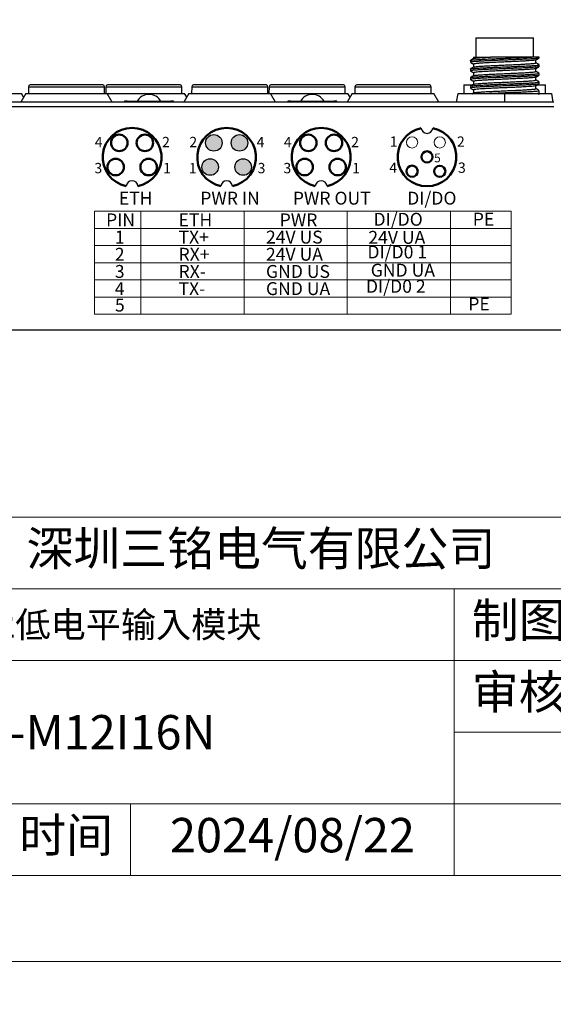
# Model space of a CAD drawing. Units: millimetres. Extents: x -283 to 1203, y 3305 to 4479.
# Drawn here: x 191 to 254, y 3720 to 3835 of the extents above; entities that cross this region are included whole.
import ezdxf

# ---------------------------------------------------------------- set-up
doc = ezdxf.new("R2010")
doc.units = ezdxf.units.MM
doc.layers.get('0').update_dxf_attribs({"lineweight": 18})
doc.layers.add('DIM', color=3, linetype='Continuous', lineweight=13)
doc.layers.add('DWG', color=7, linetype='Continuous', lineweight=30)
doc.styles.get("Standard").update_dxf_attribs({"font": 'arial.ttf'})

# ---------------------------------------------------------------- blocks, each defined once
blk = doc.blocks.new('*X15')
blk.add_lwpolyline([(-16.11, 0.75), (25.28, 0.75), (25.28, -1.25), (-16.11, -1.25)], close=True)
blk = doc.blocks.new('*X14')
at = {"color": 0, "linetype": 'ByBlock', "lineweight": -2}
for p in [(0, 8), (0, 6), (0, 4), (0, 2), (0, 0)]:
    blk.add_blockref('*X15', p, dxfattribs=at)
blk = doc.blocks.new('*T111')
at = {"layer": 'DIM', "color": 0, "linetype": 'ByBlock', "lineweight": -2, "transparency": 16777216}
for p, q in [((0, 0), (165, 0)), ((0, 0), (0, -41.71)), ((165, 0), (165, -41.71)), ((0, -8.35), (165, -8.35)), ((15, -8.35), (15, -41.71)), ((105, -8.35), (105, -41.71)), ((120, -8.35), (120, -33.38)), ((0, -16.7), (165, -16.7)), ((105, -25.04), (165, -25.04)), ((0, -33.38), (165, -33.38)), ((52.33, -33.38), (52.33, -41.71)), ((67.33, -33.38), (67.33, -41.71)), ((0, -41.71), (165, -41.71))]:
    blk.add_line(p, q, dxfattribs=at)
at = {"layer": 'DIM', "color": 0, "transparency": 16777216, "attachment_point": 5}
for s, insert, char_height, width in [('深圳三铭电气有限公司', (82.5, -4.17), 4, 162), ('名称', (7.5, -12.52), 4, 12), ('制图', (112.5, -12.52), 4, 12), ('{\\fSimSun|b0|i0|c134|p2;16位M12低电平输入模块}', (60, -12.52), 3, 87), ('审核', (112.5, -20.87), 4, 12), ('型号', (7.5, -25.04), 4, 12), ('{\\fArial|b0|i0|c0|p34;PN3}-M12I16N', (60, -25.04), 4, 87), ('比例', (7.5, -37.54), 4, 12), ('1:1', (33.67, -37.54), 4, 34.3333), ('时间', (59.83, -37.54), 4, 12), ('2024/08/22', (86.17, -37.54), 4, 34.6667)]:
    blk.add_mtext(s, dxfattribs=dict(at, insert=insert, char_height=char_height, width=width))

msp = doc.modelspace()

# ---------------------------------------------------------------- hatches: boundary and pattern name
h = msp.add_hatch(color=256)
edge = h.paths.add_edge_path(flags=0)
edge.add_arc((214.052, 3820.661), 0.96, 0, 180)
edge.add_arc((214.052, 3820.661), 0.96, 180, 360)
edge = h.paths.add_edge_path(flags=0)
edge.add_arc((217.029, 3820.661), 0.96, 0, 180)
edge.add_arc((217.029, 3820.661), 0.96, 180, 360)
edge = h.paths.add_edge_path(flags=0)
edge.add_arc((217.458, 3817.844), 0.96, 180, 360)
edge.add_arc((217.458, 3817.844), 0.96, 0, 180)
edge = h.paths.add_edge_path(flags=0)
edge.add_arc((213.622, 3817.844), 0.96, 180, 360)
edge.add_arc((213.622, 3817.844), 0.96, 360, 540)

# ---------------------------------------------------------------- linework, layer by layer
for p, q in [((205.573, 3812.711), (205.573, 3800.711)), ((217.573, 3812.711), (217.573, 3800.711)), ((229.573, 3812.711), (229.573, 3800.711)), ((241.573, 3812.711), (241.573, 3802.826)), ((241.573, 3812.711), (248.668, 3812.711)), ((248.668, 3812.711), (248.668, 3800.711)), ((241.573, 3810.711), (248.668, 3810.711)), ((241.573, 3808.711), (248.668, 3808.711)), ((241.573, 3806.711), (248.668, 3806.711)), ((241.573, 3804.711), (248.668, 3804.711)), ((241.573, 3800.711), (241.573, 3802.826)), ((200.182, 3802.711), (200.182, 3800.711)), ((241.573, 3802.711), (248.668, 3802.711)), ((200.182, 3800.711), (241.573, 3800.711)), ((248.668, 3800.711), (241.573, 3800.711)), ((245.597, 3800.711), (245.597, 3800.711))]:
    msp.add_line(p, q)
for points in [[(15.027, 3935.388), (312.027, 3935.388), (312.027, 3725.388), (15.027, 3725.388)], [(25.027, 3925.388), (302.027, 3925.388), (302.027, 3735.388), (25.027, 3735.388)], [(15.027, 3725.388), (312.027, 3725.388), (312.027, 3515.388), (15.027, 3515.388)]]:
    msp.add_lwpolyline(points, close=True)
for centre in [(237.117, 3820.709), (240.344, 3820.709)]:
    msp.add_circle(centre, 0.652)
at = {"layer": 'DWG', "color": 7, "linetype": 'Continuous'}
for p, q in [((244.554, 3832.899), (251.254, 3832.899)), ((244.554, 3832.899), (244.554, 3830.649)), ((251.254, 3830.649), (251.254, 3832.899)), ((244.284, 3830.649), (244.284, 3830.481)), ((244.284, 3830.649), (246.25, 3830.649)), ((251.904, 3830.649), (251.048, 3830.649)), ((251.904, 3830.543), (251.904, 3830.649)), ((243.904, 3830.255), (243.904, 3830.043)), ((243.904, 3829.256), (243.904, 3829.043)), ((244.284, 3829.824), (244.284, 3829.481)), ((251.524, 3829.975), (251.524, 3830.318)), ((251.524, 3828.975), (251.524, 3829.318)), ((251.904, 3829.543), (251.904, 3829.755)), ((243.904, 3828.255), (243.904, 3828.043)), ((244.284, 3828.824), (244.284, 3828.481)), ((251.524, 3827.975), (251.524, 3828.318)), ((251.904, 3828.543), (251.904, 3828.755)), ((192.472, 3827.201), (192.465, 3826.399)), ((192.472, 3827.201), (201.335, 3827.201)), ((196.904, 3827.399), (192.672, 3827.399)), ((201.135, 3827.399), (196.904, 3827.399)), ((201.342, 3826.399), (201.335, 3827.201)), ((201.472, 3827.201), (201.465, 3826.399)), ((201.472, 3827.201), (210.335, 3827.201)), ((205.904, 3827.399), (201.672, 3827.399)), ((210.135, 3827.399), (205.904, 3827.399)), ((210.342, 3826.399), (210.335, 3827.201)), ((211.472, 3827.201), (211.465, 3826.399)), ((211.472, 3827.201), (220.335, 3827.201)), ((215.904, 3827.399), (211.672, 3827.399)), ((220.135, 3827.399), (215.904, 3827.399)), ((220.342, 3826.399), (220.335, 3827.201)), ((220.472, 3827.201), (220.465, 3826.399)), ((220.472, 3827.201), (229.335, 3827.201)), ((224.904, 3827.399), (220.672, 3827.399)), ((229.135, 3827.399), (224.904, 3827.399)), ((229.342, 3826.399), (229.335, 3827.201)), ((230.472, 3827.201), (230.465, 3826.399)), ((230.472, 3827.201), (239.335, 3827.201)), ((234.904, 3827.399), (230.672, 3827.399)), ((239.135, 3827.399), (234.904, 3827.399)), ((239.342, 3826.399), (239.335, 3827.201)), ((243.154, 3827.399), (243.154, 3826.399)), ((243.154, 3827.399), (244.071, 3827.399)), ((243.904, 3827.255), (243.904, 3827.043)), ((244.284, 3827.824), (244.284, 3827.481)), ((251.524, 3826.975), (251.524, 3827.318)), ((251.731, 3827.399), (252.654, 3827.399)), ((251.904, 3827.543), (251.904, 3827.756)), ((252.654, 3826.399), (252.654, 3827.399)), ((186.904, 3826.399), (191.654, 3826.399)), ((192.154, 3826.399), (191.576, 3825.399)), ((191.904, 3825.966), (191.654, 3826.399)), ((192.154, 3826.399), (196.904, 3826.399)), ((196.904, 3826.399), (201.654, 3826.399)), ((201.653, 3826.399), (205.904, 3826.399)), ((202.231, 3825.399), (201.654, 3826.399)), ((205.904, 3826.399), (210.654, 3826.399)), ((211.154, 3826.399), (210.576, 3825.399)), ((210.904, 3825.966), (210.654, 3826.399)), ((211.154, 3826.399), (215.904, 3826.399)), ((215.904, 3826.399), (220.654, 3826.399)), ((220.653, 3826.399), (224.904, 3826.399)), ((221.231, 3825.399), (220.654, 3826.399)), ((224.904, 3826.399), (229.654, 3826.399)), ((230.154, 3826.399), (229.576, 3825.399)), ((229.904, 3825.966), (229.654, 3826.399)), ((230.154, 3826.399), (234.904, 3826.399)), ((234.904, 3826.399), (239.654, 3826.399)), ((240.231, 3825.399), (239.654, 3826.399)), ((242.3, 3825.399), (242.476, 3826.399)), ((242.476, 3826.399), (247.876, 3826.399)), ((244.284, 3826.824), (244.284, 3826.475)), ((247.931, 3826.399), (247.876, 3826.399)), ((247.876, 3826.399), (247.876, 3825.399)), ((247.931, 3826.399), (253.331, 3826.399)), ((247.931, 3825.399), (247.931, 3826.399)), ((251.904, 3826.399), (251.904, 3826.755)), ((253.331, 3826.399), (253.507, 3825.399)), ((253.596, 3825.399), (139.217, 3825.399)), ((139.217, 3824.908), (253.596, 3824.908)), ((203.954, 3825.501), (203.654, 3825.501)), ((203.654, 3825.501), (203.654, 3825.399)), ((203.954, 3825.399), (203.954, 3825.501)), ((203.954, 3825.501), (209.054, 3825.501)), ((209.354, 3825.501), (209.054, 3825.501)), ((209.054, 3825.501), (209.054, 3825.399)), ((209.354, 3825.399), (209.354, 3825.501)), ((222.654, 3825.501), (222.654, 3825.399)), ((222.954, 3825.501), (222.654, 3825.501)), ((222.954, 3825.399), (222.954, 3825.501)), ((222.954, 3825.501), (228.054, 3825.501)), ((228.354, 3825.501), (228.054, 3825.501)), ((228.054, 3825.501), (228.054, 3825.399)), ((228.354, 3825.399), (228.354, 3825.501)), ((138.99, 3798.899), (258.981, 3798.899))]:
    msp.add_line(p, q, dxfattribs=at)
at = {"layer": 'DWG', "lineweight": 50}
for centre, radius in [((203.052, 3820.661), 0.96), ((206.029, 3820.661), 0.96), ((225.052, 3820.661), 0.96), ((228.029, 3820.661), 0.96), ((238.856, 3819.031), 0.652), ((202.622, 3817.844), 0.96), ((206.458, 3817.844), 0.96), ((224.622, 3817.844), 0.96), ((228.458, 3817.844), 0.96), ((237.117, 3817.365), 0.652), ((240.344, 3817.352), 0.652), ((240.344, 3817.352), 0.652)]:
    msp.add_circle(centre, radius, dxfattribs=at)
at = {"layer": 'DWG'}
for centre in [(214.052, 3820.661), (217.029, 3820.661), (213.622, 3817.844), (217.458, 3817.844)]:
    msp.add_circle(centre, 0.96, dxfattribs=at)
at = {"layer": 'DWG', "color": 7, "linetype": 'Continuous'}
for centre, radius, start, end in [((192.672, 3827.199), 0.2, 90, 179.5), ((201.135, 3827.199), 0.2, 0.5, 90), ((201.672, 3827.199), 0.2, 90, 179.5), ((210.135, 3827.199), 0.2, 0.5, 90), ((211.672, 3827.199), 0.2, 90, 179.5), ((220.135, 3827.199), 0.2, 0.5, 90), ((220.672, 3827.199), 0.2, 90, 179.5), ((229.135, 3827.199), 0.2, 0.5, 90), ((230.672, 3827.199), 0.2, 90, 179.5), ((239.135, 3827.199), 0.2, 0.5, 90), ((206.504, 3824.699), 1.6, 30.08607, 149.91393), ((225.504, 3824.699), 1.6, 30.08607, 149.91393)]:
    msp.add_arc(centre, radius, start, end, dxfattribs=at)
at = {"layer": 'DWG', "lineweight": 50}
for centre, start, end in [((204.54, 3818.982), 281.45537, 258.54463), ((215.54, 3818.982), 281.45537, 258.54463), ((226.54, 3818.982), 281.45537, 258.54463), ((238.856, 3819.031), 101.45537, 78.54463)]:
    msp.add_arc(centre, 3.421, start, end, dxfattribs=at)
at = {"layer": 'DWG'}
for centre, start, end in [((238.856, 3822.451), 185.641, 354.359), ((204.54, 3815.562), 5.641, 174.359), ((215.54, 3815.562), 5.641, 174.359), ((226.54, 3815.562), 5.641, 174.359)]:
    msp.add_arc(centre, 0.683, start, end, dxfattribs=at)
at = {"layer": 'DWG', "color": 7, "linetype": 'Continuous'}
for points, knots in [([(251.895, 3830.533), (251.895, 3830.533), (251.894, 3830.532), (251.877, 3830.522), (251.837, 3830.513), (251.714, 3830.493), (251.63, 3830.483), (251.423, 3830.464), (251.3, 3830.454), (251.013, 3830.435), (250.851, 3830.425), (250.499, 3830.405), (250.308, 3830.396), (249.895, 3830.376), (249.679, 3830.366), (249.229, 3830.347), (248.992, 3830.337), (248.511, 3830.318), (248.269, 3830.308), (247.781, 3830.288), (247.532, 3830.279), (247.047, 3830.259), (246.811, 3830.249), (246.349, 3830.23), (246.122, 3830.22), (245.698, 3830.201), (245.498, 3830.191), (245.124, 3830.171), (244.951, 3830.161), (244.643, 3830.142), (244.507, 3830.132), (244.271, 3830.113), (244.174, 3830.103), (244.024, 3830.084), (243.969, 3830.074), (243.914, 3830.057), (243.903, 3830.05), (243.904, 3830.043)], [0, 0, 0, 0, 0.0162823, 0.0162823, 0.4950814, 0.4950814, 0.9738805, 0.9738805, 1.4526796, 1.4526796, 1.9314787, 1.9314787, 2.4102778, 2.4102778, 2.8890769, 2.8890769, 3.367876, 3.367876, 3.8466751, 3.8466751, 4.3254742, 4.3254742, 4.8042733, 4.8042733, 5.2830725, 5.2830725, 5.7618716, 5.7618716, 6.2406707, 6.2406707, 6.7194698, 6.7194698, 7.1982689, 7.1982689, 7.677068, 7.677068, 8.018191, 8.018191, 8.018191, 8.018191]), ([(243.913, 3830.267), (243.923, 3830.272), (243.942, 3830.278), (244.018, 3830.295), (244.096, 3830.306), (244.306, 3830.328), (244.439, 3830.339), (244.752, 3830.362), (244.93, 3830.373), (245.332, 3830.395), (245.555, 3830.406), (246.025, 3830.428), (246.275, 3830.439), (246.802, 3830.461), (247.071, 3830.472), (247.62, 3830.494), (247.903, 3830.506), (248.457, 3830.527), (248.73, 3830.538), (249.267, 3830.561), (249.528, 3830.572), (250.017, 3830.594), (250.25, 3830.605), (250.68, 3830.627), (250.874, 3830.638), (251.048, 3830.649)], [0, 0, 0, 0, 0.3245873, 0.3245873, 0.9449226, 0.9449226, 1.5652578, 1.5652578, 2.1855931, 2.1855931, 2.8059284, 2.8059284, 3.4262636, 3.4262636, 4.0465989, 4.0465989, 4.6669342, 4.6669342, 5.2872695, 5.2872695, 5.9076047, 5.9076047, 6.52794, 6.52794, 7.1482753, 7.1482753, 7.1482753, 7.1482753]), ([(244.295, 3830.487), (244.312, 3830.497), (244.35, 3830.507), (244.472, 3830.528), (244.563, 3830.539), (244.793, 3830.561), (244.929, 3830.572), (245.245, 3830.594), (245.425, 3830.605), (245.815, 3830.627), (246.025, 3830.638), (246.25, 3830.649)], [0, 0, 0, 0, 0.3536478, 0.3536478, 0.7564187, 0.7564187, 1.1591896, 1.1591896, 1.5619605, 1.5619605, 1.9647314, 1.9647314, 1.9647314, 1.9647314]), ([(251.048, 3830.649), (250.9, 3830.649), (250.741, 3830.649), (250.398, 3830.649), (250.214, 3830.649), (249.827, 3830.649), (249.627, 3830.649), (249.215, 3830.649), (249, 3830.649), (248.565, 3830.649), (248.346, 3830.649), (247.91, 3830.649), (247.689, 3830.649), (247.256, 3830.649), (247.046, 3830.649), (246.638, 3830.649), (246.439, 3830.649), (246.25, 3830.649)], [0, 0, 0, 0, 0.5997046, 0.5997046, 1.1994092, 1.1994092, 1.7991138, 1.7991138, 2.3988184, 2.3988184, 2.998523, 2.998523, 3.5982276, 3.5982276, 4.1979322, 4.1979322, 4.7976368, 4.7976368, 4.7976368, 4.7976368]), ([(243.904, 3829.255), (243.903, 3829.266), (243.932, 3829.277), (244.043, 3829.299), (244.127, 3829.31), (244.352, 3829.332), (244.49, 3829.343), (244.812, 3829.365), (245, 3829.377), (245.41, 3829.399), (245.633, 3829.41), (246.114, 3829.432), (246.37, 3829.443), (246.895, 3829.465), (247.169, 3829.476), (247.724, 3829.498), (248, 3829.509), (248.553, 3829.531), (248.831, 3829.543), (249.36, 3829.565), (249.615, 3829.576), (250.104, 3829.598), (250.331, 3829.609), (250.748, 3829.631), (250.94, 3829.642), (251.273, 3829.664), (251.415, 3829.675), (251.649, 3829.698), (251.741, 3829.709), (251.864, 3829.731), (251.898, 3829.742), (251.903, 3829.754), (251.904, 3829.755), (251.904, 3829.755)], [0, 0, 0, 0, 0.5238073, 0.5238073, 1.0572232, 1.0572232, 1.5906392, 1.5906392, 2.1240551, 2.1240551, 2.657471, 2.657471, 3.1908869, 3.1908869, 3.7243029, 3.7243029, 4.2577188, 4.2577188, 4.7911347, 4.7911347, 5.3245506, 5.3245506, 5.8579665, 5.8579665, 6.3913825, 6.3913825, 6.9247984, 6.9247984, 7.4582143, 7.4582143, 7.9916302, 7.9916302, 8.0300498, 8.0300498, 8.0300498, 8.0300498]), ([(251.896, 3829.533), (251.882, 3829.525), (251.852, 3829.516), (251.751, 3829.498), (251.676, 3829.488), (251.482, 3829.469), (251.364, 3829.459), (251.092, 3829.44), (250.938, 3829.43), (250.593, 3829.41), (250.406, 3829.401), (250.007, 3829.381), (249.793, 3829.371), (249.344, 3829.352), (249.114, 3829.342), (248.64, 3829.323), (248.394, 3829.313), (247.904, 3829.293), (247.66, 3829.284), (247.175, 3829.264), (246.931, 3829.254), (246.464, 3829.235), (246.239, 3829.225), (245.806, 3829.206), (245.598, 3829.196), (245.216, 3829.176), (245.04, 3829.167), (244.718, 3829.147), (244.574, 3829.137), (244.328, 3829.118), (244.224, 3829.108), (244.056, 3829.088), (243.995, 3829.079), (243.921, 3829.061), (243.903, 3829.052), (243.904, 3829.043)], [0, 0, 0, 0, 0.4129011, 0.4129011, 0.8917563, 0.8917563, 1.3706114, 1.3706114, 1.8494666, 1.8494666, 2.3283218, 2.3283218, 2.8071769, 2.8071769, 3.2860321, 3.2860321, 3.7648873, 3.7648873, 4.2437424, 4.2437424, 4.7225976, 4.7225976, 5.2014528, 5.2014528, 5.6803079, 5.6803079, 6.1591631, 6.1591631, 6.6380182, 6.6380182, 7.1168734, 7.1168734, 7.5957286, 7.5957286, 8.0179789, 8.0179789, 8.0179789, 8.0179789]), ([(251.515, 3830.313), (251.513, 3830.312), (251.51, 3830.31), (251.484, 3830.298), (251.44, 3830.288), (251.304, 3830.267), (251.215, 3830.257), (250.996, 3830.236), (250.866, 3830.226), (250.569, 3830.205), (250.405, 3830.195), (250.046, 3830.175), (249.849, 3830.164), (249.437, 3830.143), (249.222, 3830.133), (248.774, 3830.113), (248.541, 3830.102), (248.076, 3830.081), (247.842, 3830.071), (247.37, 3830.05), (247.138, 3830.04), (246.689, 3830.02), (246.468, 3830.009), (246.048, 3829.988), (245.851, 3829.978), (245.482, 3829.958), (245.31, 3829.947), (245.004, 3829.927), (244.87, 3829.916), (244.638, 3829.896), (244.541, 3829.885), (244.394, 3829.865), (244.342, 3829.854), (244.293, 3829.837), (244.283, 3829.83), (244.284, 3829.824)], [0, 0, 0, 0, 0.0680746, 0.0680746, 0.5276872, 0.5276872, 0.9872998, 0.9872998, 1.4469123, 1.4469123, 1.9065249, 1.9065249, 2.3661375, 2.3661375, 2.82575, 2.82575, 3.2853626, 3.2853626, 3.7449752, 3.7449752, 4.2045878, 4.2045878, 4.6642003, 4.6642003, 5.1238129, 5.1238129, 5.5834255, 5.5834255, 6.043038, 6.043038, 6.5026506, 6.5026506, 6.9622632, 6.9622632, 7.2603545, 7.2603545, 7.2603545, 7.2603545]), ([(251.514, 3829.313), (251.5, 3829.304), (251.469, 3829.295), (251.368, 3829.276), (251.292, 3829.266), (251.094, 3829.245), (250.975, 3829.235), (250.702, 3829.214), (250.545, 3829.204), (250.2, 3829.183), (250.014, 3829.173), (249.616, 3829.152), (249.402, 3829.142), (248.963, 3829.121), (248.738, 3829.111), (248.274, 3829.09), (248.036, 3829.08), (247.569, 3829.059), (247.336, 3829.049), (246.874, 3829.028), (246.651, 3829.018), (246.224, 3828.997), (246.016, 3828.987), (245.631, 3828.966), (245.454, 3828.956), (245.129, 3828.935), (244.981, 3828.925), (244.729, 3828.904), (244.622, 3828.894), (244.449, 3828.873), (244.384, 3828.863), (244.303, 3828.843), (244.284, 3828.833), (244.284, 3828.824)], [0, 0, 0, 0, 0.3903119, 0.3903119, 0.8504253, 0.8504253, 1.3105387, 1.3105387, 1.7706521, 1.7706521, 2.2307655, 2.2307655, 2.690879, 2.690879, 3.1509924, 3.1509924, 3.6111058, 3.6111058, 4.0712192, 4.0712192, 4.5313326, 4.5313326, 4.991446, 4.991446, 5.4515594, 5.4515594, 5.9116728, 5.9116728, 6.3717863, 6.3717863, 6.8318997, 6.8318997, 7.2588269, 7.2588269, 7.2588269, 7.2588269]), ([(244.294, 3829.487), (244.294, 3829.487), (244.294, 3829.487), (244.314, 3829.498), (244.36, 3829.509), (244.503, 3829.532), (244.599, 3829.543), (244.838, 3829.565), (244.982, 3829.576), (245.308, 3829.598), (245.489, 3829.609), (245.887, 3829.631), (246.105, 3829.642), (246.557, 3829.664), (246.794, 3829.675), (247.286, 3829.698), (247.535, 3829.709), (248.036, 3829.731), (248.292, 3829.742), (248.787, 3829.764), (249.028, 3829.775), (249.496, 3829.797), (249.72, 3829.808), (250.136, 3829.83), (250.331, 3829.842), (250.682, 3829.864), (250.836, 3829.875), (251.104, 3829.897), (251.216, 3829.908), (251.389, 3829.93), (251.451, 3829.941), (251.511, 3829.96), (251.524, 3829.967), (251.524, 3829.975)], [0, 0, 0, 0, 0.0079008, 0.0079008, 0.5016694, 0.5016694, 0.995438, 0.995438, 1.4892066, 1.4892066, 1.9829752, 1.9829752, 2.4767438, 2.4767438, 2.9705124, 2.9705124, 3.464281, 3.464281, 3.9580496, 3.9580496, 4.4518182, 4.4518182, 4.9455869, 4.9455869, 5.4393555, 5.4393555, 5.9331241, 5.9331241, 6.4268927, 6.4268927, 6.9206613, 6.9206613, 7.2577851, 7.2577851, 7.2577851, 7.2577851]), ([(251.895, 3828.533), (251.884, 3828.526), (251.863, 3828.52), (251.785, 3828.503), (251.716, 3828.493), (251.537, 3828.474), (251.428, 3828.464), (251.166, 3828.445), (251.017, 3828.435), (250.688, 3828.415), (250.505, 3828.406), (250.111, 3828.386), (249.903, 3828.376), (249.466, 3828.357), (249.234, 3828.347), (248.761, 3828.328), (248.521, 3828.318), (248.034, 3828.298), (247.785, 3828.289), (247.297, 3828.269), (247.057, 3828.26), (246.585, 3828.24), (246.353, 3828.23), (245.914, 3828.211), (245.706, 3828.201), (245.312, 3828.181), (245.128, 3828.171), (244.797, 3828.152), (244.648, 3828.143), (244.254, 3828.113), (244.073, 3828.094), (243.931, 3828.064), (243.906, 3828.054), (243.904, 3828.044), (243.904, 3828.044), (243.904, 3828.043)], [0, 0, 0, 0, 0.3265914, 0.3265914, 0.8057192, 0.8057192, 1.284847, 1.284847, 1.7639749, 1.7639749, 2.2431027, 2.2431027, 2.7222305, 2.7222305, 3.2013583, 3.2013583, 3.6804861, 3.6804861, 4.1596139, 4.1596139, 4.6387417, 4.6387417, 5.1178695, 5.1178695, 5.5969973, 5.5969973, 6.0761251, 6.0761251, 6.5552529, 6.5552529, 7.5135086, 7.5135086, 7.9926364, 7.9926364, 8.0175356, 8.0175356, 8.0175356, 8.0175356]), ([(243.913, 3828.266), (243.927, 3828.275), (243.959, 3828.283), (244.071, 3828.303), (244.163, 3828.314), (244.398, 3828.336), (244.543, 3828.347), (244.879, 3828.37), (245.068, 3828.381), (245.487, 3828.402), (245.719, 3828.414), (246.204, 3828.436), (246.459, 3828.447), (246.994, 3828.469), (247.268, 3828.48), (247.819, 3828.502), (248.102, 3828.513), (248.654, 3828.535), (248.924, 3828.546), (249.452, 3828.569), (249.708, 3828.58), (250.184, 3828.602), (250.408, 3828.613), (250.82, 3828.635), (251.003, 3828.646), (251.324, 3828.668), (251.464, 3828.679), (251.684, 3828.702), (251.768, 3828.712), (251.877, 3828.734), (251.903, 3828.745), (251.904, 3828.755)], [0, 0, 0, 0, 0.419939, 0.419939, 0.9641434, 0.9641434, 1.5083477, 1.5083477, 2.052552, 2.052552, 2.5967564, 2.5967564, 3.1409607, 3.1409607, 3.6851651, 3.6851651, 4.2293694, 4.2293694, 4.7735738, 4.7735738, 5.3177781, 5.3177781, 5.8619825, 5.8619825, 6.4061868, 6.4061868, 6.9503912, 6.9503912, 7.4945955, 7.4945955, 8.0159589, 8.0159589, 8.0159589, 8.0159589]), ([(251.515, 3828.313), (251.505, 3828.307), (251.488, 3828.301), (251.422, 3828.285), (251.356, 3828.274), (251.184, 3828.254), (251.078, 3828.244), (250.822, 3828.223), (250.676, 3828.212), (250.352, 3828.192), (250.172, 3828.181), (249.786, 3828.161), (249.582, 3828.15), (249.153, 3828.13), (248.926, 3828.119), (248.469, 3828.099), (248.237, 3828.089), (247.766, 3828.068), (247.529, 3828.058), (247.068, 3828.037), (246.841, 3828.027), (246.398, 3828.006), (246.189, 3827.996), (245.791, 3827.975), (245.602, 3827.965), (245.259, 3827.944), (245.104, 3827.934), (244.83, 3827.913), (244.71, 3827.903), (244.515, 3827.882), (244.438, 3827.872), (244.328, 3827.851), (244.296, 3827.841), (244.285, 3827.828), (244.284, 3827.826), (244.284, 3827.824)], [0, 0, 0, 0, 0.262032, 0.262032, 0.7221544, 0.7221544, 1.1822767, 1.1822767, 1.642399, 1.642399, 2.1025214, 2.1025214, 2.5626437, 2.5626437, 3.022766, 3.022766, 3.4828883, 3.4828883, 3.9430107, 3.9430107, 4.403133, 4.403133, 4.8632553, 4.8632553, 5.3233776, 5.3233776, 5.7835, 5.7835, 6.2436223, 6.2436223, 6.7037446, 6.7037446, 7.1638669, 7.1638669, 7.2595855, 7.2595855, 7.2595855, 7.2595855]), ([(244.294, 3828.487), (244.296, 3828.488), (244.299, 3828.49), (244.328, 3828.502), (244.381, 3828.513), (244.535, 3828.536), (244.636, 3828.547), (244.888, 3828.569), (245.035, 3828.58), (245.369, 3828.602), (245.559, 3828.613), (245.964, 3828.635), (246.18, 3828.646), (246.64, 3828.668), (246.882, 3828.679), (247.371, 3828.701), (247.624, 3828.713), (248.129, 3828.735), (248.378, 3828.746), (248.871, 3828.768), (249.115, 3828.779), (249.576, 3828.801), (249.794, 3828.812), (250.208, 3828.834), (250.397, 3828.846), (250.736, 3828.867), (250.889, 3828.879), (251.146, 3828.901), (251.251, 3828.912), (251.413, 3828.934), (251.469, 3828.945), (251.515, 3828.962), (251.524, 3828.969), (251.524, 3828.975)], [0, 0, 0, 0, 0.0650839, 0.0650839, 0.5588336, 0.5588336, 1.0525833, 1.0525833, 1.546333, 1.546333, 2.0400827, 2.0400827, 2.5338324, 2.5338324, 3.027582, 3.027582, 3.5213317, 3.5213317, 4.0150814, 4.0150814, 4.5088311, 4.5088311, 5.0025808, 5.0025808, 5.4963305, 5.4963305, 5.9900802, 5.9900802, 6.4838299, 6.4838299, 6.9775796, 6.9775796, 7.2580874, 7.2580874, 7.2580874, 7.2580874]), ([(251.895, 3827.533), (251.887, 3827.528), (251.873, 3827.523), (251.815, 3827.508), (251.754, 3827.499), (251.589, 3827.479), (251.485, 3827.469), (251.24, 3827.45), (251.098, 3827.44), (250.775, 3827.42), (250.599, 3827.411), (250.219, 3827.391), (250.012, 3827.382), (249.578, 3827.362), (249.354, 3827.352), (248.888, 3827.333), (248.645, 3827.323), (248.158, 3827.303), (247.914, 3827.294), (247.426, 3827.274), (247.179, 3827.264), (246.704, 3827.245), (246.474, 3827.235), (246.026, 3827.216), (245.81, 3827.206), (245.41, 3827.186), (245.224, 3827.177), (244.878, 3827.157), (244.722, 3827.147), (244.449, 3827.128), (244.332, 3827.118), (244.135, 3827.098), (244.059, 3827.089), (243.95, 3827.07), (243.917, 3827.06), (243.905, 3827.048), (243.904, 3827.045), (243.904, 3827.043)], [0, 0, 0, 0, 0.2416784, 0.2416784, 0.7210768, 0.7210768, 1.2004752, 1.2004752, 1.6798736, 1.6798736, 2.159272, 2.159272, 2.6386704, 2.6386704, 3.1180688, 3.1180688, 3.5974672, 3.5974672, 4.0768656, 4.0768656, 4.556264, 4.556264, 5.0356624, 5.0356624, 5.5150608, 5.5150608, 5.9944592, 5.9944592, 6.4738576, 6.4738576, 6.953256, 6.953256, 7.4326544, 7.4326544, 7.9120528, 7.9120528, 8.0176135, 8.0176135, 8.0176135, 8.0176135]), ([(243.912, 3827.266), (243.929, 3827.276), (243.97, 3827.286), (244.102, 3827.307), (244.199, 3827.318), (244.449, 3827.34), (244.599, 3827.351), (244.943, 3827.373), (245.141, 3827.385), (245.57, 3827.407), (245.8, 3827.418), (246.293, 3827.44), (246.556, 3827.451), (247.089, 3827.473), (247.364, 3827.484), (247.923, 3827.506), (248.2, 3827.517), (248.749, 3827.539), (249.023, 3827.55), (249.545, 3827.573), (249.793, 3827.584), (250.266, 3827.606), (250.487, 3827.617), (250.885, 3827.639), (251.066, 3827.65), (251.377, 3827.672), (251.507, 3827.683), (251.716, 3827.705), (251.794, 3827.716), (251.883, 3827.737), (251.904, 3827.746), (251.904, 3827.756)], [0, 0, 0, 0, 0.4874699, 0.4874699, 1.0313302, 1.0313302, 1.5751904, 1.5751904, 2.1190507, 2.1190507, 2.662911, 2.662911, 3.2067713, 3.2067713, 3.7506316, 3.7506316, 4.2944919, 4.2944919, 4.8383522, 4.8383522, 5.3822125, 5.3822125, 5.9260728, 5.9260728, 6.469933, 6.469933, 7.0137933, 7.0137933, 7.5576536, 7.5576536, 8.0167177, 8.0167177, 8.0167177, 8.0167177]), ([(251.515, 3827.313), (251.51, 3827.31), (251.503, 3827.307), (251.465, 3827.293), (251.413, 3827.283), (251.264, 3827.262), (251.167, 3827.252), (250.821, 3827.221), (250.507, 3827.2), (249.955, 3827.17), (249.754, 3827.159), (249.335, 3827.138), (249.117, 3827.128), (248.666, 3827.108), (248.431, 3827.097), (247.964, 3827.076), (247.73, 3827.066), (247.261, 3827.046), (247.029, 3827.035), (246.584, 3827.015), (246.367, 3827.004), (245.953, 3826.984), (245.759, 3826.973), (245.401, 3826.953), (245.233, 3826.942), (244.938, 3826.922), (244.81, 3826.911), (244.591, 3826.891), (244.501, 3826.88), (244.367, 3826.86), (244.322, 3826.85), (244.289, 3826.834), (244.284, 3826.829), (244.284, 3826.824)], [0, 0, 0, 0, 0.1355828, 0.1355828, 0.5956288, 0.5956288, 1.0556748, 1.0556748, 1.9757667, 1.9757667, 2.4358127, 2.4358127, 2.8958587, 2.8958587, 3.3559047, 3.3559047, 3.8159507, 3.8159507, 4.2759967, 4.2759967, 4.7360426, 4.7360426, 5.1960886, 5.1960886, 5.6561346, 5.6561346, 6.1161806, 6.1161806, 6.5762266, 6.5762266, 7.0362726, 7.0362726, 7.2596939, 7.2596939, 7.2596939, 7.2596939]), ([(244.293, 3827.486), (244.298, 3827.489), (244.304, 3827.492), (244.345, 3827.506), (244.402, 3827.517), (244.569, 3827.539), (244.677, 3827.551), (244.937, 3827.572), (245.09, 3827.584), (245.436, 3827.606), (245.626, 3827.617), (246.038, 3827.639), (246.262, 3827.65), (246.724, 3827.672), (246.964, 3827.683), (247.462, 3827.705), (247.713, 3827.717), (248.215, 3827.739), (248.468, 3827.75), (248.959, 3827.772), (249.196, 3827.783), (249.654, 3827.805), (249.873, 3827.816), (250.274, 3827.838), (250.46, 3827.849), (250.794, 3827.871), (250.938, 3827.882), (251.184, 3827.905), (251.285, 3827.916), (251.434, 3827.938), (251.484, 3827.949), (251.518, 3827.965), (251.524, 3827.97), (251.524, 3827.975)], [0, 0, 0, 0, 0.1325675, 0.1325675, 0.6257063, 0.6257063, 1.1188451, 1.1188451, 1.6119838, 1.6119838, 2.1051226, 2.1051226, 2.5982614, 2.5982614, 3.0914002, 3.0914002, 3.584539, 3.584539, 4.0776778, 4.0776778, 4.5708165, 4.5708165, 5.0639553, 5.0639553, 5.5570941, 5.5570941, 6.0502329, 6.0502329, 6.5433717, 6.5433717, 7.0365105, 7.0365105, 7.25933, 7.25933, 7.25933, 7.25933]), ([(244.294, 3826.487), (244.3, 3826.491), (244.311, 3826.495), (244.363, 3826.51), (244.428, 3826.521), (244.605, 3826.543), (244.717, 3826.554), (244.99, 3826.576), (245.148, 3826.588), (245.5, 3826.61), (245.697, 3826.621), (246.117, 3826.643), (246.339, 3826.654), (246.808, 3826.676), (247.054, 3826.687), (247.548, 3826.709), (247.8, 3826.72), (248.307, 3826.743), (248.555, 3826.754), (249.041, 3826.776), (249.282, 3826.787), (249.732, 3826.809), (249.944, 3826.82), (250.342, 3826.842), (250.524, 3826.853), (250.844, 3826.875), (250.986, 3826.886), (251.222, 3826.909), (251.316, 3826.92), (251.454, 3826.942), (251.498, 3826.953), (251.521, 3826.968), (251.524, 3826.971), (251.524, 3826.975)], [0, 0, 0, 0, 0.1832836, 0.1832836, 0.6768677, 0.6768677, 1.1704518, 1.1704518, 1.6640359, 1.6640359, 2.1576199, 2.1576199, 2.651204, 2.651204, 3.1447881, 3.1447881, 3.6383722, 3.6383722, 4.1319562, 4.1319562, 4.6255403, 4.6255403, 5.1191244, 5.1191244, 5.6127085, 5.6127085, 6.1062925, 6.1062925, 6.5998766, 6.5998766, 7.0934607, 7.0934607, 7.2586224, 7.2586224, 7.2586224, 7.2586224]), ([(245.431, 3826.399), (245.649, 3826.41), (245.889, 3826.422), (246.387, 3826.444), (246.647, 3826.455), (247.188, 3826.477), (247.466, 3826.488), (248.019, 3826.51), (248.3, 3826.521), (248.85, 3826.543), (249.116, 3826.554), (249.633, 3826.577), (249.884, 3826.588), (250.346, 3826.61), (250.56, 3826.621), (250.953, 3826.643), (251.126, 3826.654), (251.424, 3826.676), (251.551, 3826.687), (251.746, 3826.709), (251.816, 3826.72), (251.9, 3826.742), (251.913, 3826.754), (251.896, 3826.765), (251.895, 3826.766), (251.894, 3826.766)], [0, 0, 0, 0, 0.5883818, 0.5883818, 1.1767636, 1.1767636, 1.7651455, 1.7651455, 2.3535273, 2.3535273, 2.9419091, 2.9419091, 3.5302909, 3.5302909, 4.1186727, 4.1186727, 4.7070546, 4.7070546, 5.2954364, 5.2954364, 5.8838182, 5.8838182, 6.4722, 6.4722, 6.5016032, 6.5016032, 6.5016032, 6.5016032])]:
    msp.add_open_spline(points, degree=3, knots=knots, dxfattribs=at)
for points, degree in [([(244.297, 3830.489), (244.104, 3830.377), (243.911, 3830.265)], 2), ([(251.513, 3830.311), (251.706, 3830.423), (251.899, 3830.535)], 2), ([(243.909, 3830.035), (244.096, 3829.926), (244.284, 3829.818)], 2), ([(244.297, 3829.489), (244.104, 3829.377), (243.91, 3829.265)], 2), ([(251.896, 3829.765), (251.703, 3829.877), (251.51, 3829.989)], 2), ([(251.512, 3829.311), (251.705, 3829.423), (251.898, 3829.535)], 2), ([(243.909, 3829.035), (244.096, 3828.926), (244.284, 3828.818)], 2), ([(243.909, 3828.035), (244.096, 3827.926), (244.284, 3827.818)], 2), ([(244.296, 3828.488), (244.103, 3828.376), (243.91, 3828.265)], 2), ([(251.897, 3828.765), (251.704, 3828.877), (251.511, 3828.988)], 2), ([(251.512, 3828.311), (251.705, 3828.423), (251.898, 3828.535)], 2), ([(244.296, 3827.488), (244.103, 3827.376), (243.91, 3827.265)], 2), ([(243.912, 3827.033), (244.105, 3826.921), (244.298, 3826.81)], 2), ([(251.897, 3827.765), (251.704, 3827.876), (251.511, 3827.988)], 2), ([(251.511, 3827.311), (251.705, 3827.423), (251.898, 3827.534)], 2), ([(251.862, 3826.785), (251.686, 3826.887), (251.511, 3826.988)], 2), ([(244.087, 3826.399), (244.123, 3826.379), (244.16, 3826.358)], 2), ([(244.296, 3826.488), (244.176, 3826.419)], 1), ([(251.894, 3826.298), (251.807, 3826.349), (251.719, 3826.399)], 2)]:
    msp.add_open_spline(points, degree=degree, dxfattribs=at)

# ---------------------------------------------------------------- block references
for name, p in [('*X14', (216.292, 3803.961)), ('*T111', (137.027, 3777.099))]:
    msp.add_blockref(name, p)

# ---------------------------------------------------------------- texts
at = {"color": 3, "lineweight": 0, "char_height": 1.5, "attachment_point": 1}
for s, heights, insert in [('{\\fSimHei|b0|i0|c0|p34;\\C256;ETH}', [1.5], (202.994, 3814.974)), ('{\\fSimHei|b0|i0|c0|p34;\\C256;PWR IN}', [1.508], (212.467, 3814.974)), ('{\\fSimHei|b0|i0|c0|p34;\\C256;PWR OUT}', [1.508], (223.238, 3814.974)), ('{\\fSimHei|b0|i0|c0|p34;\\C256;DI/DO}', [1.643], (236.551, 3814.974)), ('{\\fSimHei|b0|i0|c0|p34;\\C256;PIN}', [1.5], (201.509, 3812.445)), ('{\\fSimHei|b0|i0|c0|p34;\\C256;ETH}', [1.5], (209.943, 3812.445)), ('{\\fSimHei|b0|i0|c0|p34;\\C256;PWR}', [1.5], (221.712, 3812.445)), ('{\\fSimHei|b0|i0|c0|p34;\\C256;DI/DO}', [1.643], (232.627, 3812.517)), ('{\\fSimHei|b0|i0|c0|p34;\\C256;PE}', [1.5], (244.181, 3812.53)), ('{\\fSimHei|b0|i0|c0|p34;\\C256;1}', [1.5], (202.529, 3810.445)), ('{\\fSimHei|b0|i0|c0|p34;\\C256;TX+}', [1.5], (209.943, 3810.445)), ('{\\fSimHei|b0|i0|c0|p34;\\C256;24V US}', [1.508], (220.117, 3810.445)), ('{\\fSimHei|b0|i0|c0|p34;\\C256;24V UA}', [1.508], (232.029, 3810.413)), ('{\\fSimHei|b0|i0|c0|p34;\\C256;DI/D0 1}', [1.643], (231.923, 3808.711)), ('{\\fSimHei|b0|i0|c0|p34;\\C256;2}', [1.5], (202.529, 3808.445)), ('{\\fSimHei|b0|i0|c0|p34;\\C256;RX+}', [1.5], (209.943, 3808.445)), ('{\\fSimHei|b0|i0|c0|p34;\\C256;24V UA}', [1.508], (220.117, 3808.445)), ('{\\fSimHei|b0|i0|c0|p34;\\C256;3}', [1.5], (202.529, 3806.445)), ('{\\fSimHei|b0|i0|c0|p34;\\C256;RX-}', [1.5], (209.943, 3806.445)), ('{\\fSimHei|b0|i0|c0|p34;\\C256;GND US}', [1.508], (220.117, 3806.445)), ('{\\fSimHei|b0|i0|c0|p34;\\C256;GND UA}', [1.508], (232.308, 3806.588)), ('{\\fSimHei|b0|i0|c0|p34;\\C256;4}', [1.5], (202.529, 3804.445)), ('{\\fSimHei|b0|i0|c0|p34;\\C256;TX-}', [1.5], (209.943, 3804.445)), ('{\\fSimHei|b0|i0|c0|p34;\\C256;GND UA}', [1.508], (220.117, 3804.445)), ('{\\fSimHei|b0|i0|c0|p34;\\C256;DI/D0 2}', [1.643], (231.751, 3804.711)), ('{\\fSimHei|b0|i0|c0|p34;\\C256;5}', [1.5], (202.543, 3802.522)), ('{\\fSimHei|b0|i0|c0|p34;\\C256;PE}', [1.5], (243.656, 3802.65))]:
    msp.add_mtext_dynamic_manual_height_columns(s, width=18.21933, gutter_width=11, heights=heights, dxfattribs=dict(at, insert=insert))
at = {"layer": 'DIM', "color": 3, "char_height": 1.2, "attachment_point": 1}
for s, insert in [('{\\fSimHei|b0|i0|c0|p34;\\C0;4}', (200.196, 3821.358)), ('{\\fSimHei|b0|i0|c0|p34;\\C0;2}', (208.024, 3821.358)), ('{\\fSimHei|b0|i0|c0|p34;\\C0;2}', (211.196, 3821.358)), ('{\\fSimHei|b0|i0|c0|p34;\\C0;4}', (219.024, 3821.358)), ('{\\fSimHei|b0|i0|c0|p34;\\C0;4}', (222.196, 3821.358)), ('{\\fSimHei|b0|i0|c0|p34;\\C0;2}', (230.024, 3821.358)), ('{\\fSimHei|b0|i0|c0|p34;\\C0;1}', (234.512, 3821.406)), ('{\\fSimHei|b0|i0|c0|p34;\\C0;2}', (242.339, 3821.406)), ('{\\fSimHei|b0|i0|c0|p34;\\C0;3}', (200.15, 3818.326)), ('{\\fSimHei|b0|i0|c0|p34;\\C0;1}', (208.143, 3818.326)), ('{\\fSimHei|b0|i0|c0|p34;\\C0;1}', (211.15, 3818.326)), ('{\\fSimHei|b0|i0|c0|p34;\\C0;3}', (219.143, 3818.326)), ('{\\fSimHei|b0|i0|c0|p34;\\C0;3}', (222.15, 3818.326)), ('{\\fSimHei|b0|i0|c0|p34;\\C0;1}', (230.143, 3818.326)), ('{\\fSimHei|b0|i0|c0|p34;\\C0;4}', (234.466, 3818.375)), ('{\\fSimHei|b0|i0|c0|p34;\\C0;3}', (242.458, 3818.375))]:
    msp.add_mtext_dynamic_manual_height_columns(s, width=3.80167, gutter_width=11, heights=[1.2], dxfattribs=dict(at, insert=insert))
at = {"layer": 'DIM', "color": 3, "insert": (239.671, 3819.414), "char_height": 1.02326, "attachment_point": 1, "rotation": 1.02}
msp.add_mtext_dynamic_manual_height_columns('{\\fSimHei|b0|i0|c0|p34;\\C0;5}', width=3.80167, gutter_width=11, heights=[1.023], dxfattribs=at)

doc.saveas('drawing.dxf')
